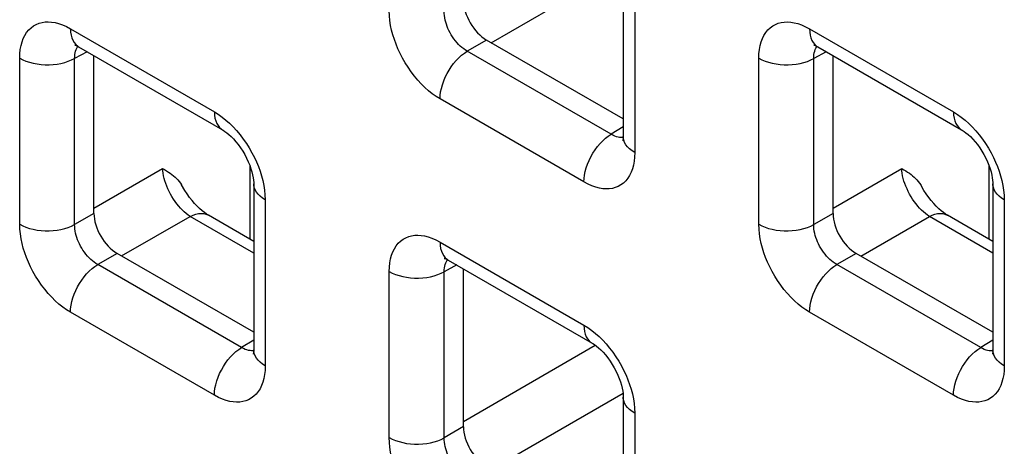
# Model space of a CAD drawing. Units: millimetres. Extents: x -45 to 54, y -212 to 83.
# Drawn here: x -22 to -14, y -9 to -6 of the extents above; entities that cross this region are included whole.
import ezdxf

# ---------------------------------------------------------------- set-up
doc = ezdxf.new("R2010")
doc.units = ezdxf.units.MM
doc.header["$LTSCALE"] = 16.335
doc.layers.add('RACCORDO', color=7, linetype='CONTINUOUS')

msp = doc.modelspace()

# ---------------------------------------------------------------- linework, layer by layer
at = {"layer": 'RACCORDO', "color": 250, "linetype": 'CONTINUOUS'}
for p, q in [((-18.1553, -5.6987), (-17.1462, -5.116)), ((-17.0565, -5.2688), (-17.0565, -6.5402)), ((-21.3749, -5.5923), (-20.2737, -6.228)), ((-15.718, -5.5926), (-14.6169, -6.2284)), ((-18.1903, -5.6784), (-18.338, -5.7637)), ((-21.2474, -5.7673), (-21.3432, -5.8189)), ((-17.2369, -6.3994), (-18.338, -5.7637)), ((-15.5905, -5.7676), (-15.6863, -5.8192)), ((-21.7637, -7.0882), (-21.7637, -5.8167)), ((-21.3432, -7.0903), (-21.3432, -5.8189)), ((-16.1069, -7.0885), (-16.1069, -5.8171)), ((-15.6863, -7.0906), (-15.6863, -5.8192)), ((-17.4453, -6.7647), (-18.5464, -6.1289)), ((-17.1443, -6.3422), (-17.2369, -6.3994)), ((-17.184, -6.4214), (-17.1964, -6.4181)), ((-21.1955, -6.9645), (-20.6703, -6.6613)), ((-20.0003, -7.2038), (-20.0003, -6.6446)), ((-15.5387, -6.9648), (-15.0135, -6.6616)), ((-14.3434, -7.2041), (-14.3434, -6.645)), ((-19.8849, -6.9016), (-19.8849, -8.173)), ((-14.228, -6.9019), (-14.228, -8.1733)), ((-21.1955, -7.005), (-21.3432, -7.0903)), ((-15.5387, -7.0054), (-15.6863, -7.0906)), ((-20.9837, -7.3314), (-20.4585, -7.0282)), ((-19.9727, -7.3087), (-20.4585, -7.0282)), ((-15.3268, -7.3318), (-14.8017, -7.0285)), ((-14.3159, -7.309), (-14.8017, -7.0285)), ((-18.5464, -7.2254), (-17.4453, -7.8611)), ((-21.0188, -7.3112), (-21.1664, -7.3964)), ((-15.3619, -7.3115), (-15.5096, -7.3968)), ((-20.0653, -8.0322), (-21.1664, -7.3964)), ((-18.9353, -8.7213), (-18.9353, -7.4498)), ((-18.4189, -7.4004), (-18.5148, -7.452)), ((-18.5148, -8.7234), (-18.5148, -7.452)), ((-14.4084, -8.0325), (-15.5096, -7.3968)), ((-20.2737, -8.3975), (-21.3749, -7.7617)), ((-14.6169, -8.3978), (-15.718, -7.762)), ((-19.9727, -7.975), (-20.0653, -8.0322)), ((-14.3159, -7.9753), (-14.4084, -8.0325)), ((-20.0125, -8.0542), (-20.0248, -8.0509)), ((-18.3671, -8.5976), (-17.3582, -8.0151)), ((-14.3556, -8.0545), (-14.368, -8.0512)), ((-18.1553, -8.9645), (-17.1462, -8.3819)), ((-17.0565, -8.5347), (-17.0565, -9.8061)), ((-18.3671, -8.6381), (-18.5148, -8.7234))]:
    msp.add_line(p, q, dxfattribs=at)
at = {"layer": 'RACCORDO', "color": 7, "linetype": 'CONTINUOUS'}
for p, q in [((-17.1443, -5.1463), (-17.1443, -6.4177)), ((-17.1443, -6.2824), (-18.1903, -5.6784)), ((-21.3127, -5.7296), (-20.2116, -6.3654)), ((-21.1955, -7.005), (-21.1955, -5.7973)), ((-15.6559, -5.7299), (-14.5547, -6.3657)), ((-15.5387, -7.0054), (-15.5387, -5.7976)), ((-19.9727, -6.7791), (-19.9727, -8.0505)), ((-14.3159, -6.7794), (-14.3159, -8.0508)), ((-19.9727, -7.2197), (-20.3196, -7.0194)), ((-14.3159, -7.22), (-14.6627, -7.0197)), ((-19.9727, -7.9151), (-21.0188, -7.3112)), ((-18.4843, -7.3627), (-17.3832, -7.9985)), ((-14.3159, -7.9155), (-15.3619, -7.3115)), ((-18.3671, -8.6381), (-18.3671, -7.4304)), ((-17.1443, -8.4122), (-17.1443, -9.6836))]:
    msp.add_line(p, q, dxfattribs=at)
at = {"layer": 'RACCORDO', "color": 250, "linetype": 'CONTINUOUS'}
for points in [[(-18.5464, -6.1289), (-18.5764, -6.1102), (-18.6058, -6.0893), (-18.6345, -6.0664), (-18.6627, -6.0413), (-18.6903, -6.014), (-18.717, -5.985), (-18.7429, -5.9539), (-18.7679, -5.921), (-18.7914, -5.8872), (-18.8133, -5.8523), (-18.8337, -5.8165), (-18.8523, -5.7806), (-18.8687, -5.7452), (-18.8833, -5.7098), (-18.8962, -5.6742), (-18.9074, -5.6385), (-18.917, -5.6025), (-18.9246, -5.5663), (-18.9301, -5.5297), (-18.9337, -5.4927), (-18.9353, -5.4554)], [(-18.338, -5.7637), (-18.3518, -5.7554), (-18.3654, -5.7461), (-18.3788, -5.7357), (-18.3918, -5.7243), (-18.4045, -5.7121), (-18.4168, -5.699), (-18.4287, -5.6849), (-18.4401, -5.6701), (-18.4509, -5.6547), (-18.4609, -5.6388), (-18.4702, -5.6226), (-18.4785, -5.6062), (-18.486, -5.5901), (-18.4925, -5.574), (-18.4982, -5.5577), (-18.5032, -5.5414), (-18.5073, -5.525), (-18.5107, -5.5084), (-18.5131, -5.4914), (-18.5145, -5.4744), (-18.5148, -5.4575)], [(-21.7637, -5.8167), (-21.7625, -5.7828), (-21.7591, -5.7509), (-21.7536, -5.7209), (-21.7459, -5.6928), (-21.7362, -5.6666), (-21.7243, -5.6426), (-21.7104, -5.6207), (-21.6944, -5.601), (-21.6769, -5.584), (-21.6576, -5.5698), (-21.6368, -5.5583), (-21.615, -5.5495), (-21.5926, -5.5434), (-21.5692, -5.5401), (-21.5448, -5.5393), (-21.5195, -5.5409), (-21.4931, -5.5451), (-21.4655, -5.5523), (-21.4366, -5.5626), (-21.4064, -5.5759), (-21.3749, -5.5923)], [(-16.1069, -5.8171), (-16.1056, -5.7832), (-16.1023, -5.7512), (-16.0968, -5.7212), (-16.0891, -5.6931), (-16.0793, -5.6669), (-16.0675, -5.6429), (-16.0535, -5.621), (-16.0376, -5.6014), (-16.02, -5.5844), (-16.0008, -5.5701), (-15.9799, -5.5586), (-15.9582, -5.5498), (-15.9357, -5.5437), (-15.9123, -5.5404), (-15.888, -5.5396), (-15.8626, -5.5412), (-15.8363, -5.5454), (-15.8087, -5.5526), (-15.7797, -5.5629), (-15.7495, -5.5763), (-15.718, -5.5926)], [(-21.3749, -5.5923), (-21.3737, -5.6169), (-21.3703, -5.64), (-21.3647, -5.6613), (-21.3569, -5.6805), (-21.3471, -5.6974), (-21.3352, -5.712), (-21.3215, -5.7239), (-21.3128, -5.7296)], [(-15.718, -5.5926), (-15.7169, -5.6172), (-15.7135, -5.6403), (-15.7079, -5.6616), (-15.7001, -5.6808), (-15.6902, -5.6978), (-15.6784, -5.7123), (-15.6647, -5.7242), (-15.6559, -5.7299)], [(-21.3432, -5.8189), (-21.3429, -5.8037), (-21.3417, -5.7893), (-21.3393, -5.7757), (-21.336, -5.763), (-21.3318, -5.7512), (-21.3266, -5.7404), (-21.3203, -5.7305), (-21.3175, -5.727)], [(-18.5464, -6.1289), (-18.5453, -6.1029), (-18.5419, -6.0759), (-18.5363, -6.0482), (-18.5285, -6.02), (-18.5186, -5.9916), (-18.5068, -5.9634), (-18.4931, -5.9357), (-18.4777, -5.9087), (-18.4608, -5.8828), (-18.4425, -5.8582), (-18.4231, -5.8352), (-18.4027, -5.814), (-18.3815, -5.7949), (-18.3599, -5.7781), (-18.338, -5.7637)], [(-15.6863, -5.8192), (-15.6861, -5.804), (-15.6848, -5.7896), (-15.6825, -5.776), (-15.6792, -5.7633), (-15.6749, -5.7515), (-15.6697, -5.7407), (-15.6635, -5.7308), (-15.6607, -5.7273)], [(-21.7637, -5.8167), (-21.7406, -5.8287), (-21.7156, -5.8393), (-21.6887, -5.8483), (-21.6604, -5.8557), (-21.6309, -5.8613), (-21.6006, -5.8651), (-21.5697, -5.8672), (-21.5387, -5.8673), (-21.5078, -5.8656), (-21.4773, -5.8621), (-21.4477, -5.8567), (-21.4191, -5.8497), (-21.392, -5.8409), (-21.3666, -5.8306), (-21.3432, -5.8189)], [(-16.1069, -5.8171), (-16.0838, -5.8291), (-16.0587, -5.8396), (-16.0319, -5.8486), (-16.0035, -5.856), (-15.9741, -5.8616), (-15.9437, -5.8655), (-15.9129, -5.8675), (-15.8818, -5.8676), (-15.8509, -5.8659), (-15.8205, -5.8624), (-15.7908, -5.8571), (-15.7623, -5.85), (-15.7352, -5.8413), (-15.7098, -5.8309), (-15.6863, -5.8192)], [(-20.2737, -6.228), (-20.2726, -6.2527), (-20.2692, -6.2758), (-20.2636, -6.2971), (-20.2558, -6.3163), (-20.2459, -6.3332), (-20.2341, -6.3477), (-20.2204, -6.3597), (-20.2116, -6.3654)], [(-20.2737, -6.228), (-20.2437, -6.2468), (-20.2144, -6.2676), (-20.1857, -6.2906), (-20.1575, -6.3157), (-20.1299, -6.3429)], [(-14.6169, -6.2284), (-14.6157, -6.253), (-14.6123, -6.2761), (-14.6067, -6.2974), (-14.5989, -6.3166), (-14.5891, -6.3335), (-14.5772, -6.3481), (-14.5635, -6.36), (-14.5548, -6.3657)], [(-14.6169, -6.2284), (-14.5869, -6.2471), (-14.5575, -6.2679), (-14.5288, -6.2909), (-14.5006, -6.316), (-14.473, -6.3432)], [(-20.1299, -6.3429), (-20.1032, -6.372), (-20.0773, -6.403), (-20.0523, -6.4359), (-20.0288, -6.4698), (-20.0068, -6.5046), (-19.9864, -6.5405), (-19.9679, -6.5763), (-19.9514, -6.6117), (-19.9368, -6.6472), (-19.924, -6.6827)], [(-17.4453, -6.7647), (-17.4442, -6.7387), (-17.4408, -6.7117), (-17.4351, -6.6839), (-17.4274, -6.6557), (-17.4175, -6.6274), (-17.4057, -6.5992), (-17.392, -6.5715), (-17.3766, -6.5445), (-17.3596, -6.5186), (-17.3414, -6.494), (-17.3219, -6.471), (-17.3015, -6.4498), (-17.2804, -6.4307), (-17.2588, -6.4138), (-17.2369, -6.3994)], [(-17.1964, -6.4181), (-17.2094, -6.4133), (-17.2229, -6.4072), (-17.2369, -6.3994)], [(-14.473, -6.3432), (-14.4463, -6.3723), (-14.4204, -6.4033), (-14.3954, -6.4362), (-14.3719, -6.4701), (-14.35, -6.505), (-14.3296, -6.5408), (-14.311, -6.5766), (-14.2946, -6.6121), (-14.28, -6.6475), (-14.2671, -6.6831)], [(-17.1445, -6.4232), (-17.1499, -6.424), (-17.1608, -6.4243), (-17.1722, -6.4234), (-17.184, -6.4214)], [(-17.0565, -6.5402), (-17.0772, -6.5269), (-17.0955, -6.5124), (-17.1111, -6.4969), (-17.1239, -6.4806), (-17.1336, -6.4635), (-17.1403, -6.446), (-17.1438, -6.4282), (-17.1443, -6.4178)], [(-17.0565, -6.5402), (-17.0577, -6.5741), (-17.0611, -6.6061), (-17.0666, -6.6361), (-17.0742, -6.6642), (-17.084, -6.6904), (-17.0958, -6.7144), (-17.1098, -6.7362), (-17.1257, -6.7559), (-17.1433, -6.7729), (-17.1625, -6.7871), (-17.1834, -6.7987), (-17.2051, -6.8075), (-17.2276, -6.8136), (-17.251, -6.8169), (-17.2753, -6.8177), (-17.3007, -6.8161), (-17.327, -6.8119), (-17.3546, -6.8047), (-17.3836, -6.7943), (-17.4138, -6.781), (-17.4453, -6.7647)], [(-20.4585, -7.0282), (-20.4736, -7.0179), (-20.4887, -7.0064), (-20.5037, -6.9936), (-20.5184, -6.9797), (-20.5329, -6.9647), (-20.547, -6.9488), (-20.5607, -6.932), (-20.5738, -6.9144), (-20.5864, -6.8961), (-20.5983, -6.8772), (-20.6095, -6.8578), (-20.6199, -6.8381), (-20.6295, -6.818), (-20.6382, -6.7978), (-20.6459, -6.7775), (-20.6526, -6.7573), (-20.6584, -6.7372), (-20.663, -6.7175), (-20.6665, -6.6982), (-20.669, -6.6794), (-20.6703, -6.6613)], [(-19.924, -6.6827), (-19.9127, -6.7185), (-19.9032, -6.7544), (-19.8956, -6.7907), (-19.8901, -6.8273), (-19.8865, -6.8643), (-19.8849, -6.9016)], [(-14.8017, -7.0285), (-14.8168, -7.0182), (-14.8318, -7.0067), (-14.8468, -6.9939), (-14.8616, -6.98), (-14.876, -6.9651), (-14.8901, -6.9491), (-14.9038, -6.9323), (-14.917, -6.9147), (-14.9295, -6.8964), (-14.9415, -6.8775), (-14.9527, -6.8581), (-14.9631, -6.8384), (-14.9726, -6.8183), (-14.9813, -6.7981), (-14.989, -6.7778), (-14.9958, -6.7576), (-15.0015, -6.7375), (-15.0061, -6.7178), (-15.0097, -6.6985), (-15.0121, -6.6797), (-15.0135, -6.6616)], [(-14.2671, -6.6831), (-14.2559, -6.7188), (-14.2463, -6.7547), (-14.2387, -6.791), (-14.2332, -6.8276), (-14.2296, -6.8646), (-14.228, -6.9019)], [(-19.8849, -6.9016), (-19.9057, -6.8882), (-19.924, -6.8738), (-19.9396, -6.8582), (-19.9523, -6.8419), (-19.9621, -6.8249), (-19.9687, -6.8074), (-19.9722, -6.7895), (-19.9727, -6.7791)], [(-14.228, -6.9019), (-14.2488, -6.8886), (-14.2671, -6.8741), (-14.2827, -6.8586), (-14.2955, -6.8422), (-14.3052, -6.8252), (-14.3119, -6.8077), (-14.3153, -6.7899), (-14.3159, -6.7794)], [(-20.4585, -7.0282), (-20.4372, -7.0184), (-20.4161, -7.0113), (-20.3957, -7.0069), (-20.376, -7.0054), (-20.3572, -7.0066), (-20.3396, -7.0106), (-20.3233, -7.0174), (-20.3196, -7.0194)], [(-14.8017, -7.0285), (-14.7803, -7.0187), (-14.7593, -7.0116), (-14.7388, -7.0073), (-14.7191, -7.0057), (-14.7003, -7.0069), (-14.6827, -7.0109), (-14.6665, -7.0177), (-14.6628, -7.0197)], [(-21.7637, -7.0882), (-21.7406, -7.1002), (-21.7156, -7.1107), (-21.6887, -7.1198), (-21.6604, -7.1271), (-21.6309, -7.1327), (-21.6006, -7.1366), (-21.5697, -7.1386), (-21.5387, -7.1388), (-21.5078, -7.1371), (-21.4773, -7.1335), (-21.4477, -7.1282), (-21.4191, -7.1211), (-21.392, -7.1124), (-21.3666, -7.1021), (-21.3432, -7.0903)], [(-21.3749, -7.7617), (-21.4048, -7.743), (-21.4342, -7.7221), (-21.4629, -7.6992), (-21.4911, -7.674), (-21.5187, -7.6468), (-21.5454, -7.6178), (-21.5713, -7.5867), (-21.5963, -7.5538), (-21.6198, -7.52), (-21.6418, -7.4851), (-21.6622, -7.4492), (-21.6807, -7.4134), (-21.6972, -7.378), (-21.7118, -7.3426), (-21.7246, -7.307), (-21.7359, -7.2712), (-21.7454, -7.2353), (-21.753, -7.1991), (-21.7585, -7.1624), (-21.7621, -7.1255), (-21.7637, -7.0882)], [(-21.1664, -7.3964), (-21.1802, -7.3882), (-21.1938, -7.3789), (-21.2072, -7.3685), (-21.2203, -7.3571), (-21.2329, -7.3449), (-21.2452, -7.3318), (-21.2571, -7.3177), (-21.2686, -7.3029), (-21.2793, -7.2875), (-21.2893, -7.2716), (-21.2986, -7.2553), (-21.307, -7.239), (-21.3144, -7.2228), (-21.3209, -7.2068), (-21.3267, -7.1905), (-21.3316, -7.1741), (-21.3358, -7.1578), (-21.3391, -7.1412), (-21.3415, -7.1242), (-21.3429, -7.1072), (-21.3432, -7.0903)], [(-15.718, -7.762), (-15.748, -7.7433), (-15.7773, -7.7224), (-15.8061, -7.6995), (-15.8343, -7.6744), (-15.8618, -7.6471), (-15.8885, -7.6181), (-15.9144, -7.587), (-15.9395, -7.5541), (-15.963, -7.5203), (-15.9849, -7.4854), (-16.0053, -7.4496), (-16.0238, -7.4137), (-16.0403, -7.3783), (-16.0549, -7.3429), (-16.0678, -7.3073), (-16.079, -7.2716), (-16.0886, -7.2356), (-16.0961, -7.1994), (-16.1017, -7.1627), (-16.1052, -7.1258), (-16.1069, -7.0885)], [(-16.1069, -7.0885), (-16.0838, -7.1005), (-16.0587, -7.1111), (-16.0319, -7.1201), (-16.0035, -7.1274), (-15.9741, -7.1331), (-15.9437, -7.1369), (-15.9129, -7.1389), (-15.8818, -7.1391), (-15.8509, -7.1374), (-15.8205, -7.1338), (-15.7908, -7.1285), (-15.7623, -7.1214), (-15.7352, -7.1127), (-15.7098, -7.1024), (-15.6863, -7.0906)], [(-15.5096, -7.3968), (-15.5234, -7.3885), (-15.537, -7.3792), (-15.5504, -7.3688), (-15.5634, -7.3574), (-15.5761, -7.3452), (-15.5884, -7.3321), (-15.6003, -7.318), (-15.6117, -7.3032), (-15.6225, -7.2878), (-15.6325, -7.2719), (-15.6417, -7.2557), (-15.6501, -7.2393), (-15.6575, -7.2232), (-15.6641, -7.2071), (-15.6698, -7.1908), (-15.6748, -7.1745), (-15.6789, -7.1581), (-15.6822, -7.1415), (-15.6846, -7.1245), (-15.686, -7.1075), (-15.6863, -7.0906)], [(-18.9353, -7.4498), (-18.934, -7.4159), (-18.9307, -7.384), (-18.9252, -7.354), (-18.9175, -7.3258), (-18.9077, -7.2997), (-18.8959, -7.2757), (-18.882, -7.2538), (-18.866, -7.2341), (-18.8484, -7.2171), (-18.8292, -7.2029), (-18.8084, -7.1914), (-18.7866, -7.1826), (-18.7641, -7.1765), (-18.7408, -7.1732), (-18.7164, -7.1724), (-18.6911, -7.174), (-18.6647, -7.1782), (-18.6371, -7.1854), (-18.6082, -7.1957), (-18.5779, -7.209), (-18.5464, -7.2254)], [(-18.5464, -7.2254), (-18.5453, -7.25), (-18.5419, -7.2731), (-18.5363, -7.2944), (-18.5285, -7.3136), (-18.5186, -7.3305), (-18.5068, -7.3451), (-18.4931, -7.357), (-18.4843, -7.3627)], [(-18.5148, -7.452), (-18.5145, -7.4368), (-18.5132, -7.4224), (-18.5109, -7.4088), (-18.5076, -7.3961), (-18.5034, -7.3843), (-18.4981, -7.3735), (-18.4919, -7.3636), (-18.4891, -7.3601)], [(-21.3749, -7.7617), (-21.3737, -7.7357), (-21.3703, -7.7087), (-21.3647, -7.6809), (-21.3569, -7.6527), (-21.3471, -7.6244), (-21.3352, -7.5962), (-21.3215, -7.5685), (-21.3061, -7.5415), (-21.2892, -7.5156), (-21.2709, -7.491), (-21.2515, -7.468), (-21.2311, -7.4468), (-21.21, -7.4277), (-21.1883, -7.4108), (-21.1664, -7.3964)], [(-18.9353, -7.4498), (-18.9122, -7.4618), (-18.8871, -7.4724), (-18.8603, -7.4814), (-18.832, -7.4888), (-18.8025, -7.4944), (-18.7722, -7.4982), (-18.7413, -7.5003), (-18.7102, -7.5004), (-18.6793, -7.4987), (-18.6489, -7.4952), (-18.6192, -7.4898), (-18.5907, -7.4828), (-18.5636, -7.474), (-18.5382, -7.4637), (-18.5148, -7.452)], [(-15.718, -7.762), (-15.7169, -7.736), (-15.7135, -7.709), (-15.7079, -7.6813), (-15.7001, -7.6531), (-15.6902, -7.6247), (-15.6784, -7.5965), (-15.6647, -7.5688), (-15.6493, -7.5418), (-15.6324, -7.5159), (-15.6141, -7.4913), (-15.5946, -7.4683), (-15.5742, -7.4471), (-15.5531, -7.428), (-15.5315, -7.4112), (-15.5096, -7.3968)], [(-17.4453, -7.8611), (-17.4442, -7.8858), (-17.4408, -7.9089), (-17.4351, -7.9302), (-17.4274, -7.9494), (-17.4175, -7.9663), (-17.4057, -7.9808), (-17.392, -7.9928), (-17.3832, -7.9985)], [(-17.4453, -7.8611), (-17.4153, -7.8799), (-17.386, -7.9007), (-17.3572, -7.9237), (-17.329, -7.9488), (-17.3015, -7.976)], [(-17.3015, -7.976), (-17.2748, -8.0051), (-17.2489, -8.0361), (-17.2238, -8.069), (-17.2003, -8.1029), (-17.1784, -8.1377), (-17.158, -8.1736), (-17.1395, -8.2094), (-17.123, -8.2448), (-17.1084, -8.2803), (-17.0956, -8.3158)], [(-20.2737, -8.3975), (-20.2726, -8.3715), (-20.2692, -8.3445), (-20.2636, -8.3167), (-20.2558, -8.2885), (-20.2459, -8.2602), (-20.2341, -8.232), (-20.2204, -8.2043), (-20.205, -8.1773), (-20.1881, -8.1514), (-20.1698, -8.1268), (-20.1503, -8.1038), (-20.13, -8.0826), (-20.1088, -8.0635), (-20.0872, -8.0466), (-20.0653, -8.0322)], [(-20.0248, -8.0509), (-20.0378, -8.0461), (-20.0514, -8.0399), (-20.0653, -8.0322)], [(-19.9729, -8.056), (-19.9783, -8.0567), (-19.9893, -8.0571), (-20.0007, -8.0562), (-20.0125, -8.0542)], [(-19.8849, -8.173), (-19.9057, -8.1597), (-19.924, -8.1452), (-19.9396, -8.1297), (-19.9523, -8.1133), (-19.9621, -8.0963), (-19.9687, -8.0788), (-19.9722, -8.061), (-19.9727, -8.0505)], [(-14.6169, -8.3978), (-14.6157, -8.3718), (-14.6123, -8.3448), (-14.6067, -8.317), (-14.5989, -8.2888), (-14.5891, -8.2605), (-14.5772, -8.2323), (-14.5635, -8.2046), (-14.5481, -8.1776), (-14.5312, -8.1517), (-14.5129, -8.1271), (-14.4935, -8.1041), (-14.4731, -8.0829), (-14.452, -8.0638), (-14.4303, -8.0469), (-14.4084, -8.0325)], [(-14.368, -8.0512), (-14.381, -8.0464), (-14.3945, -8.0403), (-14.4084, -8.0325)], [(-14.316, -8.0563), (-14.3214, -8.0571), (-14.3324, -8.0574), (-14.3438, -8.0565), (-14.3556, -8.0545)], [(-14.228, -8.1733), (-14.2488, -8.16), (-14.2671, -8.1455), (-14.2827, -8.13), (-14.2955, -8.1137), (-14.3052, -8.0966), (-14.3119, -8.0791), (-14.3153, -8.0613), (-14.3159, -8.0509)], [(-19.8849, -8.173), (-19.8861, -8.2069), (-19.8895, -8.2388), (-19.895, -8.2689), (-19.9026, -8.297), (-19.9124, -8.3232), (-19.9243, -8.3472), (-19.9382, -8.369), (-19.9542, -8.3887), (-19.9717, -8.4057), (-19.991, -8.4199), (-20.0118, -8.4315), (-20.0336, -8.4403), (-20.056, -8.4463), (-20.0794, -8.4497), (-20.1038, -8.4505), (-20.1291, -8.4488), (-20.1554, -8.4446), (-20.1831, -8.4374), (-20.212, -8.4271), (-20.2422, -8.4138), (-20.2737, -8.3975)], [(-14.228, -8.1733), (-14.2293, -8.2072), (-14.2326, -8.2392), (-14.2381, -8.2692), (-14.2458, -8.2973), (-14.2556, -8.3235), (-14.2674, -8.3475), (-14.2813, -8.3693), (-14.2973, -8.389), (-14.3149, -8.406), (-14.3341, -8.4202), (-14.3549, -8.4318), (-14.3767, -8.4406), (-14.3992, -8.4467), (-14.4225, -8.45), (-14.4469, -8.4508), (-14.4722, -8.4491), (-14.4986, -8.445), (-14.5262, -8.4378), (-14.5552, -8.4274), (-14.5854, -8.4141), (-14.6169, -8.3978)], [(-17.0956, -8.3158), (-17.0843, -8.3516), (-17.0747, -8.3875), (-17.0672, -8.4238), (-17.0616, -8.4604), (-17.0581, -8.4974), (-17.0565, -8.5347)], [(-17.0565, -8.5347), (-17.0772, -8.5213), (-17.0955, -8.5068), (-17.1111, -8.4913), (-17.1239, -8.475), (-17.1336, -8.458), (-17.1403, -8.4405), (-17.1438, -8.4226), (-17.1443, -8.4122)], [(-18.9353, -8.7213), (-18.9122, -8.7333), (-18.8871, -8.7438), (-18.8603, -8.7529), (-18.832, -8.7602), (-18.8025, -8.7658), (-18.7722, -8.7697), (-18.7413, -8.7717), (-18.7102, -8.7719), (-18.6793, -8.7702), (-18.6489, -8.7666), (-18.6192, -8.7613), (-18.5907, -8.7542), (-18.5636, -8.7455), (-18.5382, -8.7352), (-18.5148, -8.7234)], [(-18.5464, -9.3948), (-18.5764, -9.376), (-18.6058, -9.3552), (-18.6345, -9.3323), (-18.6627, -9.3071), (-18.6903, -9.2799), (-18.717, -9.2509), (-18.7429, -9.2198), (-18.7679, -9.1869), (-18.7914, -9.1531), (-18.8133, -9.1182), (-18.8337, -9.0823), (-18.8523, -9.0465), (-18.8687, -9.0111), (-18.8833, -8.9757), (-18.8962, -8.9401), (-18.9074, -8.9043), (-18.917, -8.8684), (-18.9246, -8.8322), (-18.9301, -8.7955), (-18.9337, -8.7586), (-18.9353, -8.7213)], [(-18.338, -9.0295), (-18.3518, -9.0213), (-18.3654, -9.012), (-18.3788, -9.0016), (-18.3918, -8.9902), (-18.4045, -8.978), (-18.4168, -8.9649), (-18.4287, -8.9508), (-18.4401, -8.9359), (-18.4509, -8.9205), (-18.4609, -8.9047), (-18.4702, -8.8884), (-18.4785, -8.8721), (-18.486, -8.8559), (-18.4925, -8.8399), (-18.4982, -8.8236), (-18.5032, -8.8072), (-18.5073, -8.7909), (-18.5107, -8.7742), (-18.5131, -8.7573), (-18.5145, -8.7403), (-18.5148, -8.7234)]]:
    msp.add_lwpolyline(points, dxfattribs=at)
at = {"layer": 'RACCORDO', "color": 7, "linetype": 'CONTINUOUS'}
for points in [[(-21.336, -5.7168), (-21.3372, -5.7168), (-21.3412, -5.7166), (-21.3423, -5.7164), (-21.3407, -5.7168), (-21.3364, -5.7182), (-21.3298, -5.7209), (-21.3211, -5.725), (-21.3128, -5.7296)], [(-15.6792, -5.7171), (-15.6803, -5.7171), (-15.6844, -5.7169), (-15.6855, -5.7167), (-15.6838, -5.7172), (-15.6796, -5.7185), (-15.673, -5.7212), (-15.6642, -5.7253), (-15.6559, -5.7299)], [(-20.2116, -6.3654), (-20.2065, -6.3684), (-20.1931, -6.3772), (-20.1781, -6.3883), (-20.1619, -6.4017), (-20.1447, -6.4176), (-20.127, -6.4358), (-20.1089, -6.4563), (-20.0909, -6.4788), (-20.0734, -6.503), (-20.0567, -6.5286), (-20.0411, -6.5553), (-20.0268, -6.5824), (-20.0141, -6.6097), (-20.0031, -6.6368), (-19.9938, -6.663), (-19.9864, -6.688), (-19.9807, -6.7114), (-19.9767, -6.7328), (-19.9742, -6.7519), (-19.973, -6.7686), (-19.9727, -6.7791)], [(-14.5548, -6.3657), (-14.5496, -6.3687), (-14.5362, -6.3775), (-14.5213, -6.3886), (-14.5051, -6.402), (-14.4879, -6.4179), (-14.4701, -6.4361), (-14.4521, -6.4566), (-14.4341, -6.4791), (-14.4166, -6.5033), (-14.3999, -6.5289), (-14.3842, -6.5556), (-14.37, -6.5827), (-14.3573, -6.61), (-14.3462, -6.6371), (-14.337, -6.6633), (-14.3296, -6.6883), (-14.3239, -6.7117), (-14.3199, -6.7331), (-14.3174, -6.7522), (-14.3161, -6.7689), (-14.3159, -6.7794)], [(-17.1443, -6.4178), (-17.1446, -6.4281), (-17.1454, -6.4375), (-17.1464, -6.4443), (-17.1473, -6.4484), (-17.1477, -6.4499)], [(-20.6703, -6.6613), (-20.6544, -6.6705), (-20.6393, -6.6798), (-20.6249, -6.6891), (-20.6114, -6.6984), (-20.5986, -6.7077), (-20.5864, -6.7174), (-20.5748, -6.7274), (-20.5638, -6.7378), (-20.5533, -6.7489), (-20.5433, -6.7607), (-20.5336, -6.7732), (-20.5246, -6.7867)], [(-15.0135, -6.6616), (-14.9976, -6.6708), (-14.9824, -6.6801), (-14.9681, -6.6894), (-14.9545, -6.6987), (-14.9417, -6.708), (-14.9296, -6.7177), (-14.918, -6.7277), (-14.907, -6.7381), (-14.8965, -6.7492), (-14.8864, -6.761), (-14.8768, -6.7735), (-14.8678, -6.787)], [(-20.3196, -7.0194), (-20.3337, -7.0107), (-20.3502, -6.9992), (-20.3678, -6.9854), (-20.3864, -6.9692), (-20.4057, -6.9506), (-20.4252, -6.9299), (-20.4446, -6.9072), (-20.4638, -6.8826), (-20.4822, -6.8565), (-20.4998, -6.8292), (-20.5246, -6.7867)], [(-14.6628, -7.0197), (-14.6769, -7.011), (-14.6933, -6.9995), (-14.711, -6.9857), (-14.7296, -6.9695), (-14.7489, -6.951), (-14.7683, -6.9302), (-14.7878, -6.9075), (-14.8069, -6.8829), (-14.8254, -6.8569), (-14.843, -6.8295), (-14.8678, -6.787)], [(-18.5076, -7.3499), (-18.5087, -7.3499), (-18.5128, -7.3497), (-18.5139, -7.3495), (-18.5122, -7.3499), (-18.508, -7.3513), (-18.5014, -7.354), (-18.4926, -7.3581), (-18.4843, -7.3627)], [(-19.9727, -8.0505), (-19.973, -8.0609), (-19.9738, -8.0703), (-19.9748, -8.0771), (-19.9757, -8.0812), (-19.9761, -8.0826)], [(-17.3832, -7.9985), (-17.378, -8.0015), (-17.3647, -8.0103), (-17.3497, -8.0214), (-17.3335, -8.0348), (-17.3163, -8.0507), (-17.2985, -8.0689), (-17.2805, -8.0894), (-17.2625, -8.1119), (-17.245, -8.1361), (-17.2283, -8.1617), (-17.2127, -8.1883), (-17.1984, -8.2155), (-17.1857, -8.2428), (-17.1746, -8.2699), (-17.1654, -8.2961), (-17.158, -8.3211), (-17.1523, -8.3445), (-17.1483, -8.3659), (-17.1458, -8.385), (-17.1446, -8.4017), (-17.1443, -8.4122)], [(-14.3159, -8.0509), (-14.3162, -8.0612), (-14.3169, -8.0706), (-14.318, -8.0774), (-14.3189, -8.0815), (-14.3193, -8.083)]]:
    msp.add_lwpolyline(points, dxfattribs=at)
for centre in [(-18.1903, -5.4743), (-21.0187, -7.1071), (-15.3619, -7.1074), (-18.1903, -8.7402)]:
    msp.add_ellipse(centre, major_axis=(-0.125, 0.2165), ratio=0.577508, start_param=0.785502, end_param=2.355994, dxfattribs=at)

doc.saveas('drawing.dxf')
